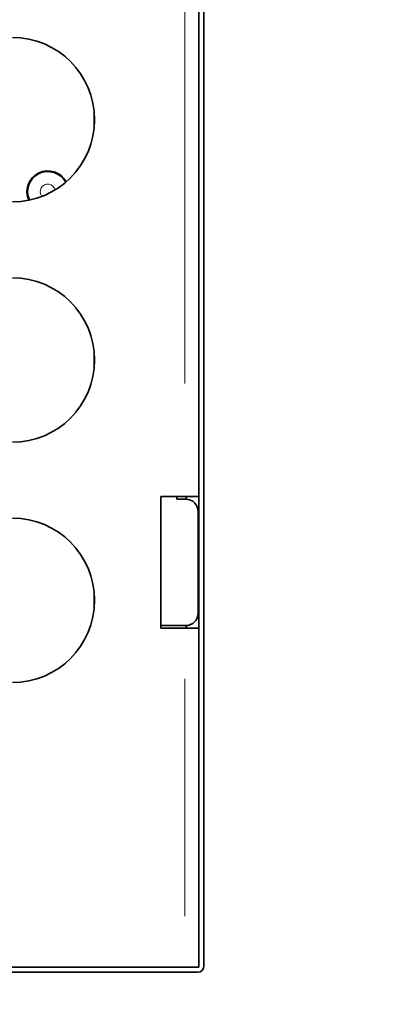
# Model space of a CAD drawing. Units: millimetres. Extents: x 40 to 841, y 5 to 575.
# Drawn here: x 309 to 315, y 285 to 301 of the extents above; entities that cross this region are included whole.
import ezdxf

# ---------------------------------------------------------------- set-up
doc = ezdxf.new("R2010")
doc.units = ezdxf.units.MM
doc.layers.add('DEFAULT', color=179, linetype='Continuous')
doc.styles.add('SLDTEXTSTYLE1', font='TXT', dxfattribs={"width": 0.7, "bigfont": 'bigfont'})
doc.dimstyles.new('SLDDIMSTYLE1', dxfattribs={"dimtxt": 3.5, "dimasz": 3.302, "dimexe": 0, "dimexo": 0.0625, "dimgap": 0.875, "dimtad": 3, "dimdec": 0, "dimlfac": 5, "dimrnd": 1e-09, "dimzin": 12, "dimdsep": 46, "dimtxsty": 'SLDTEXTSTYLE1', "dimblk1": 'OPEN30', "dimblk2": 'OPEN30', "dimsah": 1, "dimcen": 0.09, "dimadec": 0, "dimazin": 3, "dimtfac": 1, "dimtdec": 3, "dimtofl": 0, "dimtmove": 0, "dimatfit": 3, "dimldrblk": 'OPEN30', "dimfxl": 1, "dimfrac": 2, "dimtolj": 1, "dimtzin": 12, "dimarcsym": 0})

# ---------------------------------------------------------------- blocks, each defined once
blk = doc.blocks.new('_Open30')
at = {"color": 0, "linetype": 'ByBlock', "lineweight": -2}
for p, q in [((-1, 0.267949), (0, 0)), ((0, 0), (-1, -0.267949)), ((0, 0), (-1, 0))]:
    blk.add_line(p, q, dxfattribs=at)
blk = doc.blocks.new('_D_2')
at = {"layer": 'DEFAULT'}
for p, q in [((370.313, 393.853), (395.367, 393.853)), ((394.367, 224.593), (394.367, 393.853)), ((306.313, 224.593), (395.367, 224.593))]:
    blk.add_line(p, q, dxfattribs=at)
at = {"layer": 'DEFAULT', "xscale": 3.302, "yscale": 3.302}
for p, rotation in [((394.367, 393.853), 90), ((394.367, 224.593), 270)]:
    blk.add_blockref('_Open30', p, dxfattribs=dict(at, rotation=rotation))
at = {"layer": 'DEFAULT', "insert": (389.855, 306.168), "char_height": 3.5, "attachment_point": 1, "rotation": 90, "style": 'SLDTEXTSTYLE1'}
blk.add_mtext('846', dxfattribs=at)

msp = doc.modelspace()

# ---------------------------------------------------------------- linework, layer by layer
at = {"color": 7, "linetype": 'Continuous', "lineweight": 35}
for p, q in [((312.25255, 285.86044), (312.25255, 310.44044)), ((312.17255, 293.28044), (312.17255, 305.20044)), ((310.51755, 299.12653), (310.51755, 299.35435)), ((310.51755, 295.32653), (310.51755, 295.55435)), ((311.95255, 293.28044), (311.57255, 293.28044)), ((311.57255, 293.28044), (311.57255, 291.20044)), ((311.82255, 293.28044), (311.82255, 293.24044)), ((311.96255, 293.24044), (311.82255, 293.24044)), ((312.17255, 293.28044), (311.95255, 293.28044)), ((311.97255, 293.28044), (311.97255, 293.24019)), ((312.17255, 293.28044), (312.17255, 293.08044)), ((312.15851, 293.08044), (312.17255, 293.08044)), ((312.16255, 291.44044), (312.16255, 293.04044)), ((312.17255, 293.08044), (312.17255, 291.40044)), ((310.51755, 291.52653), (310.51755, 291.75435)), ((312.17255, 291.40044), (312.15851, 291.40044)), ((312.17255, 291.40044), (312.17255, 291.20044)), ((311.57255, 291.24044), (311.96255, 291.24044)), ((311.57255, 291.20044), (311.95255, 291.20044)), ((311.95255, 291.20044), (312.17255, 291.20044)), ((311.97255, 291.24069), (311.97255, 291.20044)), ((312.17255, 285.84044), (312.17255, 291.20044)), ((285.89255, 285.76044), (312.15255, 285.76044)), ((286.09255, 285.84044), (311.95255, 285.84044)), ((311.95255, 285.84044), (312.17255, 285.84044))]:
    msp.add_line(p, q, dxfattribs=at)
at = {"color": 8, "linetype": 'Continuous', "lineweight": 18}
for p, q in [((311.95255, 295.06844), (311.95255, 303.41244)), ((311.95255, 286.64444), (311.95255, 290.39644))]:
    msp.add_line(p, q, dxfattribs=at)
at = {"color": 7, "linetype": 'Continuous', "lineweight": 35}
for centre, radius, start, end in [((309.22255, 299.24044), 1.3, 270, 90), ((309.78255, 298.10044), 0.33, 28.356118, 203.967015), ((309.78255, 298.10044), 0.32, 27.966289, 204.356844), ((309.22255, 295.44044), 1.3, 270, 90), ((311.96255, 293.04044), 0.2, 0, 90), ((309.22255, 291.64044), 1.3, 270, 90), ((311.96255, 291.44044), 0.2, 270, 0), ((312.15255, 285.86044), 0.1, 270, 0)]:
    msp.add_arc(centre, radius, start, end, dxfattribs=at)
at = {"color": 8, "linetype": 'Continuous', "lineweight": 18}
msp.add_arc((309.78255, 298.10044), 0.12, 14.349314, 217.973819, dxfattribs=at)

# ---------------------------------------------------------------- dimensions: what is measured, and where the dimension line sits
at = {"layer": 'DEFAULT'}
dim = msp.add_linear_dim(base=(394.3671, 393.85291), p1=(305.31255, 224.59291), p2=(369.31255, 393.85291), angle=90, dimstyle='SLDDIMSTYLE1', dxfattribs=at)
dim.commit()
dim.dimension.update_dxf_attribs({"geometry": '_D_2', "text_midpoint": (394.3671, 309.22291), "dimtype": 160})

doc.saveas('drawing.dxf')
